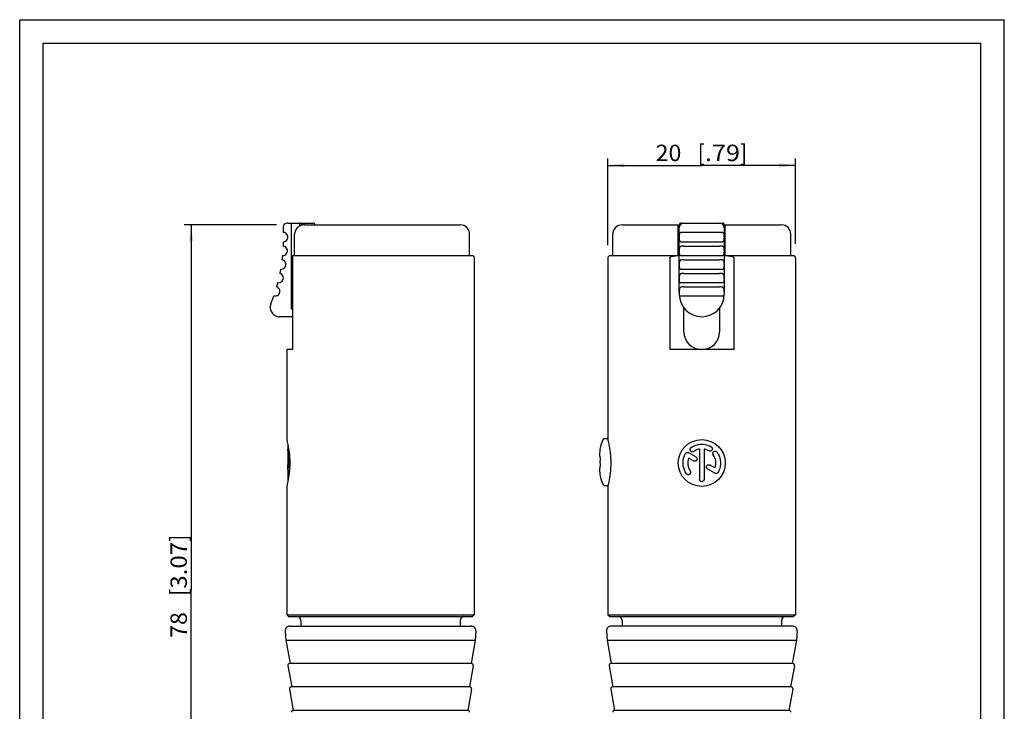
# Model space of a CAD drawing. Extents: x 0 to 210, y 0 to 297.
# Drawn here: x 0 to 210, y 149 to 297 of the extents above; entities that cross this region are included whole.
import ezdxf
from ezdxf.enums import TextEntityAlignment as Align

# ---------------------------------------------------------------- set-up
doc = ezdxf.new("R2010")
doc.units = 0
doc.header["$LTSCALE"] = 19.36
doc.layers.get('0').update_dxf_attribs({"linetype": 'CONTINUOUS'})
doc.layers.add('ZEICHNUNGSBEMASSUNGEN', color=7, linetype='CONTINUOUS')
doc.dimstyles.get("Standard").update_dxf_attribs({"dimtxt": 2.5, "dimasz": 2.5, "dimexe": 1.25, "dimexo": 0.625, "dimtad": 1, "dimcen": 2.5, "dimazin": 3, "dimtfac": 1, "dimtmove": 0, "dimatfit": 3})

# ---------------------------------------------------------------- blocks, each defined once
blk = doc.blocks.new('_FILLED')
at = {"color": 0, "linetype": 'BYBLOCK'}
blk.add_solid([(0, 0), (-1, 0.125), (-1, -0.125)], dxfattribs=at)
blk = doc.blocks.new('*D0')
at = {"layer": 'ZEICHNUNGSBEMASSUNGEN', "color": 2, "linetype": 'CONTINUOUS'}
for p, q in [((125.47, 248.89), (125.47, 267.41)), ((165.47, 249.2), (165.47, 267.41)), ((125.47, 265.91), (145.47, 265.91)), ((165.47, 265.91), (145.47, 265.91))]:
    blk.add_line(p, q, dxfattribs=at)
at = {"layer": 'ZEICHNUNGSBEMASSUNGEN', "color": 2, "linetype": 'CONTINUOUS', "xscale": 3.5, "yscale": 3.5, "zscale": 3.5, "rotation": 180}
blk.add_blockref('_FILLED', (125.47, 265.91), dxfattribs=at)
at = {"layer": 'ZEICHNUNGSBEMASSUNGEN', "color": 2, "linetype": 'CONTINUOUS', "xscale": 3.5, "yscale": 3.5, "zscale": 3.5}
blk.add_blockref('_FILLED', (165.47, 265.91), dxfattribs=at)
at = {"layer": 'ZEICHNUNGSBEMASSUNGEN', "color": 5, "linetype": 'CONTINUOUS', "oblique": 15}
for s, p, p2 in [('20', (135.63, 266.82), (141.13, 266.82)), ('[', (144.63, 266.82), (146.13, 266.82)), ('.79', (146.13, 266.82), (153.63, 266.82)), (']', (153.63, 266.82), (155.13, 266.82))]:
    blk.add_text(s, height=3.5, dxfattribs=at).set_placement(p, p2, align=Align.FIT)
blk = doc.blocks.new('*D1')
at = {"layer": 'ZEICHNUNGSBEMASSUNGEN', "color": 2, "linetype": 'CONTINUOUS'}
for p, q in [((54.79, 253.2), (35.06, 253.2)), ((36.56, 253.2), (36.56, 175.2)), ((36.56, 97.2), (36.56, 175.2)), ((55.93, 97.2), (35.06, 97.2))]:
    blk.add_line(p, q, dxfattribs=at)
at = {"layer": 'ZEICHNUNGSBEMASSUNGEN', "color": 2, "linetype": 'CONTINUOUS', "xscale": 3.5, "yscale": 3.5, "zscale": 3.5}
for p, rotation in [((36.56, 253.2), 90), ((36.56, 97.2), 270)]:
    blk.add_blockref('_FILLED', p, dxfattribs=dict(at, rotation=rotation))
at = {"layer": 'ZEICHNUNGSBEMASSUNGEN', "color": 5, "linetype": 'CONTINUOUS', "oblique": 15}
for s, p, p2 in [(']', (35.66, 185.57), (35.66, 187.07)), ('3.07', (35.66, 175.57), (35.66, 185.57)), ('[', (35.66, 174.07), (35.66, 175.57)), ('78', (35.66, 165.07), (35.66, 170.57))]:
    blk.add_text(s, height=3.5, rotation=90, dxfattribs=at).set_placement(p, p2, align=Align.FIT)

msp = doc.modelspace()

# ---------------------------------------------------------------- linework, layer by layer
at = {"color": 7, "linetype": 'CONTINUOUS'}
for p, q in [((0, 0), (0, 297)), ((0, 297), (210, 297)), ((210, 0), (210, 297)), ((5, 5), (5, 292)), ((5, 292), (205, 292)), ((205, 5), (205, 292)), ((56.162, 252.553), (56.197, 251.601)), ((57.161, 253.601), (59.915, 253.601)), ((57.962, 235.227), (57.962, 253.601)), ((59.73, 252.965), (59.73, 253.601)), ((59.941, 253.601), (62.562, 253.601)), ((59.941, 253.588), (59.962, 253.566)), ((60.024, 253.505), (60.328, 253.201)), ((60.714, 253.201), (93.962, 253.201)), ((128.506, 253.201), (140.674, 253.201)), ((140.474, 246.601), (140.474, 253.201)), ((140.674, 244.612), (140.674, 253.201)), ((141.074, 253.601), (141.673, 253.601)), ((141.674, 253.601), (149.874, 253.601)), ((150.274, 253.201), (150.274, 238.401)), ((150.274, 253.201), (162.399, 253.201)), ((150.474, 246.601), (150.474, 253.201)), ((58.632, 246.601), (58.632, 251.201)), ((95.962, 246.601), (95.962, 251.201)), ((126.474, 246.601), (126.474, 251.201)), ((141.535, 251.601), (141.406, 251.601)), ((150.274, 250.694), (150.273, 250.878)), ((164.474, 246.601), (164.474, 251.201)), ((56.197, 249.602), (56.163, 248.67)), ((141.584, 248.67), (149.274, 248.67)), ((149.274, 249.602), (149.544, 249.602)), ((150.274, 247.692), (150.273, 247.877)), ((56.017, 246.676), (55.914, 245.749)), ((58.162, 246.601), (58.162, 226.601)), ((96.562, 246.601), (58.162, 246.601)), ((96.962, 246.201), (96.962, 170.001)), ((125.474, 246.201), (125.474, 207.601)), ((140.674, 246.601), (125.876, 246.601)), ((138.651, 246.201), (138.651, 226.601)), ((141.38, 246.673), (141.575, 246.675)), ((141.575, 246.675), (149.274, 246.676)), ((141.674, 245.749), (149.274, 245.749)), ((149.274, 246.676), (149.364, 246.675)), ((149.364, 246.675), (149.631, 246.672)), ((149.631, 246.672), (149.673, 246.672)), ((165.038, 246.601), (150.274, 246.601)), ((152.297, 246.201), (152.297, 226.601)), ((165.474, 246.201), (165.474, 170.001)), ((55.622, 243.771), (55.452, 242.854)), ((140.674, 241.658), (140.674, 244.705)), ((141.674, 243.771), (149.274, 243.771)), ((150.274, 244.705), (150.273, 244.891)), ((140.674, 238.751), (140.674, 241.75)), ((141.674, 242.854), (149.274, 242.854)), ((150.274, 241.749), (150.273, 241.936)), ((55.016, 240.903), (54.78, 240.001)), ((141.674, 240.903), (149.274, 240.903)), ((141.674, 240.001), (149.274, 240.001)), ((140.674, 238.842), (140.674, 238.401)), ((141.774, 238.087), (149.174, 238.087)), ((150.274, 238.841), (150.273, 239.027)), ((58.162, 235.227), (57.962, 235.227)), ((141.674, 230.401), (141.674, 235.47)), ((149.274, 235.47), (149.274, 230.401)), ((58.162, 233.601), (55.439, 233.601)), ((56.962, 226.601), (56.962, 207.401)), ((58.162, 226.601), (56.962, 226.601)), ((152.297, 226.601), (138.651, 226.601)), ((57.162, 206.401), (57.162, 205.36)), ((57.162, 206.401), (57.174, 206.341)), ((57.188, 206.401), (57.162, 206.401)), ((57.206, 206.314), (57.277, 205.936)), ((124.608, 207.601), (125.474, 207.601)), ((57.188, 205.225), (57.168, 205.36)), ((57.243, 204.934), (57.24, 204.933)), ((57.24, 204.933), (57.431, 204.933)), ((57.252, 204.95), (57.243, 204.934)), ((57.355, 204.897), (57.371, 204.908)), ((57.434, 204.909), (57.371, 204.909)), ((57.416, 205.056), (57.477, 204.565)), ((123.767, 205.346), (123.793, 205.332)), ((144.212, 203.707), (142.693, 204.584)), ((144.974, 205.36), (144.974, 198.901)), ((145.974, 205.36), (145.974, 198.901)), ((57.387, 202.026), (57.22, 202.026)), ((57.597, 202.401), (57.589, 201.846)), ((143.712, 202.841), (142.662, 203.447)), ((148.286, 201.355), (147.24, 201.959)), ((57.396, 200.152), (57.466, 200.152)), ((57.528, 200.759), (57.477, 200.238)), ((123.767, 199.857), (123.793, 199.871)), ((148.255, 200.218), (146.74, 201.093)), ((56.962, 197.401), (56.962, 170.001)), ((57.165, 198.548), (57.162, 198.401)), ((57.188, 198.401), (57.162, 198.401)), ((57.168, 198.71), (57.165, 198.548)), ((57.277, 198.867), (57.206, 198.489)), ((57.349, 199.289), (57.277, 198.867)), ((124.608, 197.601), (125.548, 197.601)), ((125.474, 197.301), (125.506, 197.427)), ((125.474, 197.301), (125.474, 170.001)), ((56.962, 170.001), (57.362, 169.601)), ((56.962, 170.001), (96.962, 170.001)), ((57.362, 169.601), (96.562, 169.601)), ((59.962, 168.801), (59.962, 167.601)), ((93.962, 168.801), (93.962, 167.601)), ((96.962, 170.001), (96.562, 169.601)), ((125.474, 170.001), (125.874, 169.601)), ((125.474, 170.001), (165.474, 170.001)), ((125.874, 169.601), (165.074, 169.601)), ((128.474, 168.801), (128.474, 167.601)), ((162.474, 168.801), (162.474, 167.601)), ((165.474, 170.001), (165.074, 169.601)), ((56.629, 166.538), (56.752, 164.601)), ((57.627, 167.601), (96.297, 167.601)), ((97.295, 166.538), (97.172, 164.601)), ((125.141, 166.538), (125.264, 164.601)), ((164.755, 167.601), (126.139, 167.601)), ((165.807, 166.538), (165.684, 164.601)), ((56.752, 164.601), (57.662, 159.601)), ((56.752, 164.601), (97.172, 164.601)), ((97.172, 164.601), (96.262, 159.601)), ((125.264, 164.601), (126.174, 159.601)), ((125.264, 164.601), (165.684, 164.601)), ((165.684, 164.601), (164.774, 159.601)), ((96.343, 159.601), (57.582, 159.601)), ((164.8, 159.601), (126.093, 159.601)), ((57.188, 159.13), (58.012, 154.601)), ((96.736, 159.13), (95.912, 154.601)), ((125.7, 159.13), (126.524, 154.601)), ((165.248, 159.13), (164.424, 154.601)), ((57.538, 154.13), (58.362, 149.601)), ((95.993, 154.601), (57.932, 154.601)), ((96.386, 154.13), (95.562, 149.601)), ((126.05, 154.13), (126.874, 149.601)), ((164.451, 154.601), (126.443, 154.601)), ((164.898, 154.13), (164.074, 149.601)), ((95.562, 149.601), (58.362, 149.601)), ((164.074, 149.601), (126.874, 149.601))]:
    msp.add_line(p, q, dxfattribs=at)
for points in [[(60.714, 253.201), (60.51, 253.192), (60.309, 253.164), (60.113, 253.117), (59.922, 253.052), (59.739, 252.97), (59.565, 252.871), (59.402, 252.756), (59.251, 252.626), (59.113, 252.482), (58.99, 252.324), (58.883, 252.156), (58.794, 251.977), (58.724, 251.79), (58.673, 251.597), (58.642, 251.401), (58.632, 251.201)], [(59.941, 253.588), (59.936, 253.592), (59.932, 253.596), (59.928, 253.598), (59.923, 253.6), (59.919, 253.601), (59.915, 253.601)], [(59.962, 253.566), (59.99, 253.539), (60.024, 253.505)], [(141.406, 251.601), (141.319, 251.6), (141.237, 251.598), (141.159, 251.593), (141.087, 251.585), (141.02, 251.574), (140.959, 251.559), (140.903, 251.537), (140.853, 251.509), (140.81, 251.475), (140.775, 251.434), (140.746, 251.386), (140.723, 251.331), (140.706, 251.27), (140.693, 251.203), (140.685, 251.13), (140.679, 251.051), (140.676, 250.967), (140.675, 250.878), (140.674, 250.695)], [(140.674, 250.602), (140.674, 250.5), (140.675, 250.301)], [(140.675, 250.301), (140.677, 250.206), (140.682, 250.117), (140.689, 250.034), (140.701, 249.958), (140.718, 249.889), (140.741, 249.828), (140.771, 249.775), (140.809, 249.729), (140.855, 249.692), (140.91, 249.662), (140.972, 249.64), (141.041, 249.625), (141.117, 249.614), (141.199, 249.607), (141.286, 249.604), (141.38, 249.602), (141.478, 249.602), (149.274, 249.602)], [(150.273, 250.878), (150.272, 250.966), (150.269, 251.05), (150.263, 251.128), (150.255, 251.201), (150.242, 251.268), (150.225, 251.329), (150.203, 251.384), (150.175, 251.432), (150.14, 251.473), (150.097, 251.508), (150.048, 251.536), (149.993, 251.557), (149.932, 251.574), (149.865, 251.585), (149.792, 251.593), (149.715, 251.597), (149.632, 251.6), (149.545, 251.601), (141.535, 251.601)], [(149.544, 249.602), (149.631, 249.603), (149.713, 249.605), (149.79, 249.61), (149.862, 249.618), (149.929, 249.629), (149.99, 249.645), (150.046, 249.666), (150.096, 249.694), (150.138, 249.729), (150.174, 249.77), (150.203, 249.818), (150.225, 249.872), (150.242, 249.934), (150.255, 250.001), (150.263, 250.073), (150.269, 250.152), (150.272, 250.236), (150.273, 250.325), (150.274, 250.416)], [(141.584, 248.67), (141.495, 248.669), (141.406, 248.667), (141.319, 248.664), (141.237, 248.659), (141.159, 248.651), (141.087, 248.64), (141.02, 248.625), (140.959, 248.605), (140.903, 248.579), (140.853, 248.547), (140.81, 248.507), (140.775, 248.461), (140.746, 248.409), (140.723, 248.349), (140.706, 248.284), (140.693, 248.213), (140.685, 248.137), (140.679, 248.055), (140.676, 247.968), (140.675, 247.878), (140.674, 247.692)], [(150.273, 247.877), (150.272, 247.967), (150.269, 248.053), (150.263, 248.135), (150.255, 248.211), (150.242, 248.282), (150.225, 248.347), (150.203, 248.407), (150.175, 248.459), (150.14, 248.505), (150.097, 248.545), (150.048, 248.578), (149.993, 248.604), (149.932, 248.624), (149.865, 248.64), (149.792, 248.651), (149.715, 248.659), (149.632, 248.664), (149.545, 248.667), (149.454, 248.669), (149.364, 248.67), (149.274, 248.67)], [(138.651, 246.201), (138.658, 246.243), (138.674, 246.282), (138.701, 246.317), (138.735, 246.35), (138.774, 246.379), (138.817, 246.406), (138.865, 246.431), (138.916, 246.453), (138.97, 246.474), (139.027, 246.492), (139.085, 246.509), (139.146, 246.524), (139.21, 246.538), (139.276, 246.551), (139.345, 246.562), (139.418, 246.572), (139.494, 246.58), (139.573, 246.588), (139.657, 246.594), (139.744, 246.598), (139.836, 246.6), (139.931, 246.601)], [(140.674, 247.599), (140.674, 247.498), (140.675, 247.302)], [(141.674, 245.749), (141.584, 245.749), (141.495, 245.747), (141.406, 245.744), (141.319, 245.738), (141.237, 245.731), (141.159, 245.72), (141.087, 245.706), (141.02, 245.687), (140.959, 245.663), (140.903, 245.632), (140.853, 245.595), (140.81, 245.551), (140.775, 245.5), (140.746, 245.443), (140.723, 245.38), (140.706, 245.311), (140.693, 245.236), (140.685, 245.157), (140.679, 245.072), (140.676, 244.983), (140.675, 244.892), (140.674, 244.705)], [(140.675, 247.302), (140.677, 247.21), (140.682, 247.125), (140.689, 247.046), (140.701, 246.974), (140.718, 246.91), (140.741, 246.854), (140.771, 246.806), (140.809, 246.766), (140.855, 246.734), (140.91, 246.71), (140.972, 246.693), (141.041, 246.682), (141.117, 246.676), (141.199, 246.673), (141.272, 246.672)], [(141.272, 246.672), (141.286, 246.672), (141.38, 246.673)], [(150.273, 244.891), (150.272, 244.982), (150.269, 245.071), (150.263, 245.155), (150.255, 245.235), (150.242, 245.309), (150.225, 245.378), (150.203, 245.441), (150.175, 245.498), (150.14, 245.549), (150.097, 245.593), (150.048, 245.631), (149.993, 245.661), (149.932, 245.685), (149.865, 245.705), (149.792, 245.719), (149.715, 245.73), (149.632, 245.738), (149.545, 245.743), (149.454, 245.747), (149.364, 245.749), (149.274, 245.749)], [(149.673, 246.672), (149.713, 246.672), (149.79, 246.674), (149.862, 246.678), (149.929, 246.685), (149.99, 246.696), (150.046, 246.713), (150.096, 246.736), (150.138, 246.766), (150.174, 246.802), (150.203, 246.845), (150.225, 246.895), (150.242, 246.951), (150.255, 247.014), (150.263, 247.083), (150.269, 247.159), (150.272, 247.24), (150.273, 247.326), (150.274, 247.415)], [(151.017, 246.601), (151.109, 246.601), (151.197, 246.598), (151.282, 246.594), (151.364, 246.589), (151.442, 246.582), (151.517, 246.573), (151.59, 246.564), (151.659, 246.553), (151.725, 246.541), (151.789, 246.527), (151.851, 246.512), (151.91, 246.496), (151.967, 246.477), (152.022, 246.457), (152.074, 246.435), (152.124, 246.41), (152.169, 246.383), (152.21, 246.353), (152.245, 246.319), (152.273, 246.283), (152.29, 246.244), (152.297, 246.201)], [(140.674, 244.612), (140.674, 244.512), (140.675, 244.321)], [(140.675, 244.321), (140.677, 244.233), (140.682, 244.151), (140.689, 244.076), (140.701, 244.01), (140.718, 243.951), (140.741, 243.9), (140.771, 243.858), (140.809, 243.824), (140.855, 243.798), (140.91, 243.779), (140.972, 243.767), (141.041, 243.761), (141.117, 243.758), (141.137, 243.758)], [(141.137, 243.758), (141.199, 243.759), (141.286, 243.761)], [(141.286, 243.761), (141.478, 243.768), (141.575, 243.77), (141.674, 243.771)], [(149.274, 243.771), (149.364, 243.77), (149.454, 243.768), (149.544, 243.766), (149.713, 243.76)], [(149.713, 243.76), (149.79, 243.758), (149.812, 243.758)], [(149.812, 243.758), (149.862, 243.759), (149.929, 243.762), (149.99, 243.769), (150.046, 243.781), (150.095, 243.799), (150.138, 243.823), (150.174, 243.854), (150.202, 243.892), (150.225, 243.937), (150.242, 243.989), (150.255, 244.047), (150.263, 244.112), (150.269, 244.183), (150.272, 244.261), (150.273, 244.344), (150.274, 244.431)], [(141.674, 242.854), (141.584, 242.853), (141.495, 242.851), (141.406, 242.846), (141.319, 242.839), (141.237, 242.829), (141.159, 242.815), (141.087, 242.797), (141.02, 242.775), (140.959, 242.747), (140.903, 242.712), (140.853, 242.671), (140.81, 242.622), (140.775, 242.567), (140.746, 242.506), (140.723, 242.438), (140.706, 242.366), (140.693, 242.288), (140.685, 242.206), (140.679, 242.119), (140.676, 242.029), (140.675, 241.936), (140.674, 241.75)], [(140.674, 241.658), (140.674, 241.56), (140.675, 241.374)], [(150.273, 241.936), (150.272, 242.028), (150.269, 242.118), (150.263, 242.205), (150.255, 242.286), (150.242, 242.364), (150.225, 242.436), (150.203, 242.503), (150.175, 242.565), (150.14, 242.619), (150.097, 242.668), (150.048, 242.71), (149.993, 242.745), (149.932, 242.773), (149.865, 242.796), (149.792, 242.814), (149.715, 242.828), (149.632, 242.838), (149.545, 242.846), (149.454, 242.851), (149.364, 242.853), (149.274, 242.854)], [(141.674, 240.001), (141.584, 240), (141.495, 239.996), (141.406, 239.99), (141.319, 239.981), (141.237, 239.968), (141.159, 239.952), (141.087, 239.931), (141.02, 239.905), (140.959, 239.873), (140.903, 239.834), (140.853, 239.788), (140.81, 239.736), (140.775, 239.677), (140.746, 239.612), (140.723, 239.541), (140.706, 239.465), (140.693, 239.385), (140.685, 239.301), (140.679, 239.212), (140.676, 239.121), (140.675, 239.028), (140.674, 238.842)], [(140.675, 241.374), (140.677, 241.289), (140.682, 241.212), (140.689, 241.142), (140.701, 241.081), (140.718, 241.028), (140.741, 240.983), (140.771, 240.946), (140.809, 240.918), (140.855, 240.897), (140.91, 240.884), (140.972, 240.878), (141.04, 240.876)], [(141.04, 240.876), (141.117, 240.878), (141.199, 240.882)], [(141.199, 240.882), (141.38, 240.893), (141.478, 240.898), (141.575, 240.902), (141.674, 240.903)], [(149.274, 240.903), (149.364, 240.902), (149.454, 240.899), (149.544, 240.895), (149.631, 240.89), (149.713, 240.884), (149.79, 240.88), (149.862, 240.877), (149.91, 240.876)], [(150.273, 239.027), (150.272, 239.12), (150.269, 239.211), (150.263, 239.299), (150.255, 239.383), (150.242, 239.463), (150.225, 239.539), (150.203, 239.609), (150.175, 239.674), (150.14, 239.733), (150.097, 239.786), (150.048, 239.832), (149.993, 239.871), (149.932, 239.903), (149.865, 239.929), (149.792, 239.951), (149.715, 239.968), (149.632, 239.981), (149.545, 239.99), (149.454, 239.996), (149.364, 240), (149.274, 240.001)], [(149.91, 240.876), (149.929, 240.876), (149.99, 240.879), (150.046, 240.886), (150.096, 240.898), (150.138, 240.917), (150.174, 240.943), (150.203, 240.975), (150.225, 241.015), (150.242, 241.062), (150.255, 241.115), (150.263, 241.175), (150.269, 241.243), (150.272, 241.316), (150.273, 241.396), (150.274, 241.48)], [(140.675, 238.315), (140.681, 238.234), (140.702, 238.167), (140.737, 238.114), (140.787, 238.076), (140.853, 238.053), (140.934, 238.042), (140.989, 238.04)], [(140.989, 238.04), (141.034, 238.041), (141.15, 238.049), (141.283, 238.061), (141.432, 238.073), (141.595, 238.083), (141.774, 238.087)], [(149.174, 238.087), (149.353, 238.083), (149.516, 238.073), (149.665, 238.061), (149.798, 238.049), (149.914, 238.041), (149.959, 238.04)], [(149.959, 238.04), (150.014, 238.042), (150.095, 238.053), (150.161, 238.076), (150.211, 238.114), (150.246, 238.167), (150.267, 238.234), (150.273, 238.315)], [(53.572, 236.316), (53.501, 236.092), (53.455, 235.848), (53.44, 235.6), (53.455, 235.353), (53.501, 235.109), (53.577, 234.873), (53.682, 234.647), (53.814, 234.437), (53.971, 234.245), (54.15, 234.073), (54.349, 233.925), (54.565, 233.803), (54.795, 233.708), (55.034, 233.643), (55.28, 233.608), (55.44, 233.601)], [(56.962, 207.401), (56.97, 207.371), (56.993, 207.278), (57.03, 207.123), (57.08, 206.909), (57.139, 206.638), (57.206, 206.314)], [(57.174, 206.341), (57.209, 206.161), (57.234, 206.028), (57.263, 205.866)], [(57.263, 205.866), (57.272, 205.807), (57.279, 205.738), (57.284, 205.655), (57.288, 205.563), (57.29, 205.467), (57.29, 205.369), (57.287, 205.273), (57.283, 205.183), (57.277, 205.104), (57.269, 205.036), (57.26, 204.984), (57.252, 204.95)], [(57.277, 205.936), (57.349, 205.514), (57.416, 205.056)], [(126.135, 202.401), (126.127, 202.968), (126.103, 203.523), (126.063, 204.07), (126.011, 204.599), (125.947, 205.103), (125.877, 205.575), (125.802, 206.007), (125.728, 206.393), (125.658, 206.726), (125.595, 207.003), (125.544, 207.22), (125.506, 207.376), (125.474, 207.501)], [(143.18, 205.678), (143.527, 205.896), (143.892, 206.075), (144.276, 206.217), (144.671, 206.32), (145.07, 206.381), (145.474, 206.401)], [(145.474, 206.401), (145.821, 206.386), (146.164, 206.341), (146.506, 206.266), (146.84, 206.161), (147.162, 206.028), (147.474, 205.866)], [(147.474, 205.866), (147.555, 205.807), (147.62, 205.738), (147.672, 205.655), (147.707, 205.563), (147.723, 205.467), (147.72, 205.369), (147.698, 205.273), (147.658, 205.183), (147.6, 205.104), (147.529, 205.036), (147.445, 204.984), (147.353, 204.95), (147.256, 204.934), (147.158, 204.937), (147.065, 204.959), (146.974, 205)], [(57.168, 205.36), (57.168, 198.802), (57.168, 198.71)], [(57.219, 205), (57.208, 205.084), (57.188, 205.225)], [(57.24, 204.933), (57.234, 204.937), (57.226, 204.959), (57.219, 205)], [(57.315, 204.122), (57.309, 204.207), (57.306, 204.296), (57.304, 204.392), (57.305, 204.489), (57.308, 204.584), (57.313, 204.673), (57.321, 204.751), (57.331, 204.817), (57.342, 204.866), (57.355, 204.897)], [(57.363, 201.355), (57.378, 201.704), (57.388, 202.058), (57.391, 202.42), (57.387, 202.781), (57.377, 203.137), (57.361, 203.483), (57.34, 203.81), (57.315, 204.122)], [(57.371, 204.908), (57.384, 204.901), (57.399, 204.872), (57.413, 204.827), (57.425, 204.769), (57.435, 204.696)], [(57.435, 204.696), (57.477, 204.309), (57.512, 203.901), (57.541, 203.469), (57.56, 203.024), (57.57, 202.575)], [(57.477, 204.565), (57.528, 204.044), (57.566, 203.503), (57.589, 202.957), (57.597, 202.401)], [(123.793, 205.332), (123.767, 205.177), (123.745, 205.026), (123.727, 204.881), (123.71, 204.739), (123.697, 204.599), (123.685, 204.46), (123.675, 204.321), (123.667, 204.18)], [(123.667, 204.18), (123.672, 204.122), (123.678, 204.063), (123.686, 204.004), (123.694, 203.943), (123.703, 203.882), (123.713, 203.822), (123.724, 203.762), (123.735, 203.703), (123.747, 203.644), (123.761, 203.584), (123.776, 203.52), (123.793, 203.452)], [(142.197, 200.107), (141.958, 200.494), (141.766, 200.902), (141.62, 201.334), (141.523, 201.779), (141.478, 202.228), (141.484, 202.679), (141.542, 203.131), (141.65, 203.574), (141.805, 203.996), (142.01, 204.401)], [(142.01, 204.401), (142.069, 204.482), (142.139, 204.547), (142.222, 204.599), (142.313, 204.634), (142.409, 204.65), (142.507, 204.646), (142.601, 204.625), (142.693, 204.584)], [(143.753, 204.859), (143.666, 204.81), (143.575, 204.78), (143.478, 204.769), (143.38, 204.776), (143.285, 204.803), (143.197, 204.847), (143.12, 204.908), (143.056, 204.983), (143.009, 205.068), (142.978, 205.162), (142.967, 205.259), (142.974, 205.357), (143.001, 205.451), (143.045, 205.538), (143.104, 205.613), (143.18, 205.678)], [(144.212, 203.707), (144.293, 203.649), (144.359, 203.579), (144.41, 203.496), (144.445, 203.405), (144.461, 203.308), (144.458, 203.21), (144.436, 203.114), (144.396, 203.025), (144.338, 202.945), (144.267, 202.877), (144.183, 202.826), (144.091, 202.791), (143.994, 202.776), (143.897, 202.779), (143.803, 202.8), (143.712, 202.841)], [(144.974, 205.36), (144.759, 205.315), (144.547, 205.254), (144.339, 205.178), (144.136, 205.087), (143.941, 204.98), (143.753, 204.859)], [(146.974, 205), (146.816, 205.084), (146.654, 205.159), (146.488, 205.225), (146.319, 205.28), (146.148, 205.325), (145.974, 205.36)], [(147.931, 204.122), (147.885, 204.207), (147.855, 204.296), (147.842, 204.392), (147.848, 204.489), (147.873, 204.584), (147.917, 204.673), (147.977, 204.751), (148.052, 204.817), (148.139, 204.866), (148.234, 204.897), (148.333, 204.908), (148.432, 204.901), (148.526, 204.872), (148.613, 204.827), (148.687, 204.769), (148.751, 204.696)], [(148.286, 201.355), (148.391, 201.704), (148.454, 202.058), (148.473, 202.42), (148.45, 202.781), (148.382, 203.137), (148.272, 203.483), (148.122, 203.81), (147.931, 204.122)], [(148.751, 204.696), (148.99, 204.309), (149.182, 203.901), (149.328, 203.469), (149.425, 203.024), (149.47, 202.575), (149.464, 202.124), (149.406, 201.672), (149.298, 201.229), (149.143, 200.807), (148.938, 200.401)], [(57.203, 201.093), (57.198, 201.152), (57.194, 201.221), (57.191, 201.304), (57.189, 201.396), (57.188, 201.493), (57.188, 201.591), (57.19, 201.686), (57.192, 201.776), (57.195, 201.856), (57.199, 201.923), (57.205, 201.975), (57.211, 202.01), (57.218, 202.025), (57.22, 202.026)], [(57.22, 202.026), (57.225, 202.022), (57.233, 202), (57.241, 201.959)], [(57.363, 201.355), (57.339, 201.456), (57.316, 201.556), (57.295, 201.657), (57.275, 201.758), (57.257, 201.858), (57.241, 201.959)], [(57.57, 202.575), (57.568, 202.124), (57.557, 201.672), (57.535, 201.229), (57.505, 200.807), (57.468, 200.401)], [(57.589, 201.846), (57.566, 201.3), (57.528, 200.759)], [(123.793, 201.751), (123.776, 201.684), (123.761, 201.62), (123.747, 201.559), (123.735, 201.501), (123.724, 201.441), (123.713, 201.382), (123.703, 201.321), (123.694, 201.26), (123.686, 201.2), (123.678, 201.14), (123.672, 201.081), (123.667, 201.023)], [(123.793, 203.452), (123.783, 203.282), (123.776, 203.112), (123.771, 202.942), (123.768, 202.772), (123.767, 202.601), (123.768, 202.431), (123.771, 202.261), (123.776, 202.091), (123.783, 201.921), (123.793, 201.751)], [(125.506, 197.427), (125.544, 197.583), (125.595, 197.8), (125.658, 198.077), (125.728, 198.41), (125.802, 198.796), (125.877, 199.228), (125.947, 199.7), (126.011, 200.204), (126.063, 200.733), (126.103, 201.28), (126.127, 201.835), (126.135, 202.401)], [(142.662, 203.447), (142.557, 203.099), (142.494, 202.745), (142.475, 202.383), (142.498, 202.022), (142.566, 201.666), (142.676, 201.32), (142.826, 200.993), (143.017, 200.681)], [(146.74, 201.093), (146.659, 201.152), (146.593, 201.221), (146.542, 201.304), (146.507, 201.396), (146.491, 201.493), (146.494, 201.591), (146.516, 201.686), (146.556, 201.776), (146.614, 201.856), (146.685, 201.923), (146.769, 201.975), (146.861, 202.01), (146.958, 202.025), (147.055, 202.022), (147.149, 202), (147.24, 201.959)], [(57.358, 200.218), (57.324, 200.364), (57.294, 200.509), (57.266, 200.655), (57.242, 200.801), (57.221, 200.947), (57.203, 201.093)], [(57.477, 200.238), (57.416, 199.747), (57.349, 199.289)], [(57.396, 200.152), (57.386, 200.157), (57.372, 200.178), (57.358, 200.218)], [(57.468, 200.401), (57.457, 200.321), (57.445, 200.255), (57.431, 200.204), (57.416, 200.169), (57.401, 200.153), (57.396, 200.152)], [(123.667, 201.023), (123.675, 200.88), (123.685, 200.739), (123.697, 200.599), (123.711, 200.458), (123.727, 200.316), (123.746, 200.171), (123.768, 200.023), (123.793, 199.871)], [(143.017, 200.681), (143.063, 200.596), (143.093, 200.507), (143.106, 200.411), (143.1, 200.314), (143.075, 200.219), (143.031, 200.13), (142.971, 200.052), (142.896, 199.986), (142.809, 199.937), (142.714, 199.906), (142.615, 199.895), (142.516, 199.902), (142.422, 199.931), (142.335, 199.976), (142.261, 200.034), (142.197, 200.107)], [(148.938, 200.401), (148.879, 200.321), (148.809, 200.255), (148.726, 200.204), (148.635, 200.169), (148.539, 200.153), (148.441, 200.157), (148.347, 200.178), (148.255, 200.218)], [(57.206, 198.489), (57.139, 198.165), (57.08, 197.894), (57.03, 197.68), (56.993, 197.524), (56.97, 197.432), (56.962, 197.401)], [(145.474, 198.401), (145.375, 198.412), (145.283, 198.44), (145.196, 198.487), (145.12, 198.548), (145.059, 198.624), (145.013, 198.711), (144.985, 198.802), (144.974, 198.901)], [(145.974, 198.901), (145.963, 198.802), (145.935, 198.71), (145.889, 198.624), (145.827, 198.548), (145.751, 198.486), (145.665, 198.44), (145.573, 198.412), (145.474, 198.401)]]:
    msp.add_lwpolyline(points, dxfattribs=at)
msp.add_circle((145.474, 202.401), 5, dxfattribs=at)
for centre, radius, start, end in [((57.161, 252.601), 1, 90, 182.79603), ((62.562, 253.201), 0.4, 0, 90), ((93.962, 251.201), 2, 0, 90), ((128.474, 251.201), 2, 90, 180), ((141.674, 252.601), 1, 90, 180), ((141.074, 253.201), 0.4, 90, 180), ((149.274, 252.601), 1, 0, 90), ((149.874, 253.201), 0.4, 0, 90), ((162.474, 251.201), 2, 0, 90), ((56.21, 250.601), 1, 269.28378, 90.71622), ((56.102, 247.672), 1, 265.08378, 86.51622), ((55.781, 244.758), 1, 260.88378, 82.31622), ((96.562, 246.201), 0.4, 0, 90), ((125.874, 246.201), 0.4, 90, 180), ((165.074, 246.201), 0.4, 0, 90), ((55.246, 241.876), 1, 256.68378, 78.11622), ((54.503, 239.04), 1, 252.48378, 73.91622), ((16.21, 250.601), 40, 339.07516, 341.76757), ((145.474, 238.401), 4.8, 180, 360), ((145.474, 230.401), 3.8, 180, 360), ((136.474, 202.601), 13, 157.97569, 167.81292), ((124.608, 207.401), 0.2, 90, 157.97569), ((136.474, 202.601), 13, 192.18708, 202.02431), ((124.608, 197.801), 0.2, 202.02431, 270), ((59.162, 168.801), 0.8, 0, 90), ((94.762, 168.801), 0.8, 90, 180), ((127.674, 168.801), 0.8, 0, 90), ((163.274, 168.801), 0.8, 90, 180), ((57.627, 166.601), 1, 90, 183.62389), ((96.297, 166.601), 1, 356.37611, 90), ((126.139, 166.601), 1, 90, 183.62389), ((164.809, 166.601), 1, 356.37611, 90), ((57.582, 159.201), 0.4, 90, 190.31493), ((96.343, 159.201), 0.4, 349.68507, 90), ((126.093, 159.201), 0.4, 90, 190.31493), ((164.855, 159.201), 0.4, 349.68507, 90), ((57.932, 154.201), 0.4, 90, 190.31493), ((95.993, 154.201), 0.4, 349.68507, 90), ((126.443, 154.201), 0.4, 90, 190.31493), ((164.505, 154.201), 0.4, 349.68507, 90), ((58.362, 149.201), 0.4, 90, 180), ((95.562, 149.201), 0.4, 0, 90), ((126.874, 149.201), 0.4, 90, 180), ((164.074, 149.201), 0.4, 0, 90)]:
    msp.add_arc(centre, radius, start, end, dxfattribs=at)

# ---------------------------------------------------------------- dimensions: what is measured, and where the dimension line sits
at = {"layer": 'ZEICHNUNGSBEMASSUNGEN', "color": 2, "linetype": 'CONTINUOUS'}
for base, p1, p2, angle, picture, middle in [((125.474, 265.911), (165.474, 249.201), (125.474, 248.891), 180, '*D0', (145.382, 268.567)), ((36.563, 97.201), (54.794, 253.201), (55.925, 97.201), 270, '*D1', (33.907, 176.073))]:
    dim = msp.add_linear_dim(base=base, p1=p1, p2=p2, angle=angle, dimstyle='Standard', dxfattribs=at)
    dim.commit()
    dim.dimension.update_dxf_attribs({"geometry": picture, "text_midpoint": middle, "dimtype": 128})

doc.saveas('drawing.dxf')
